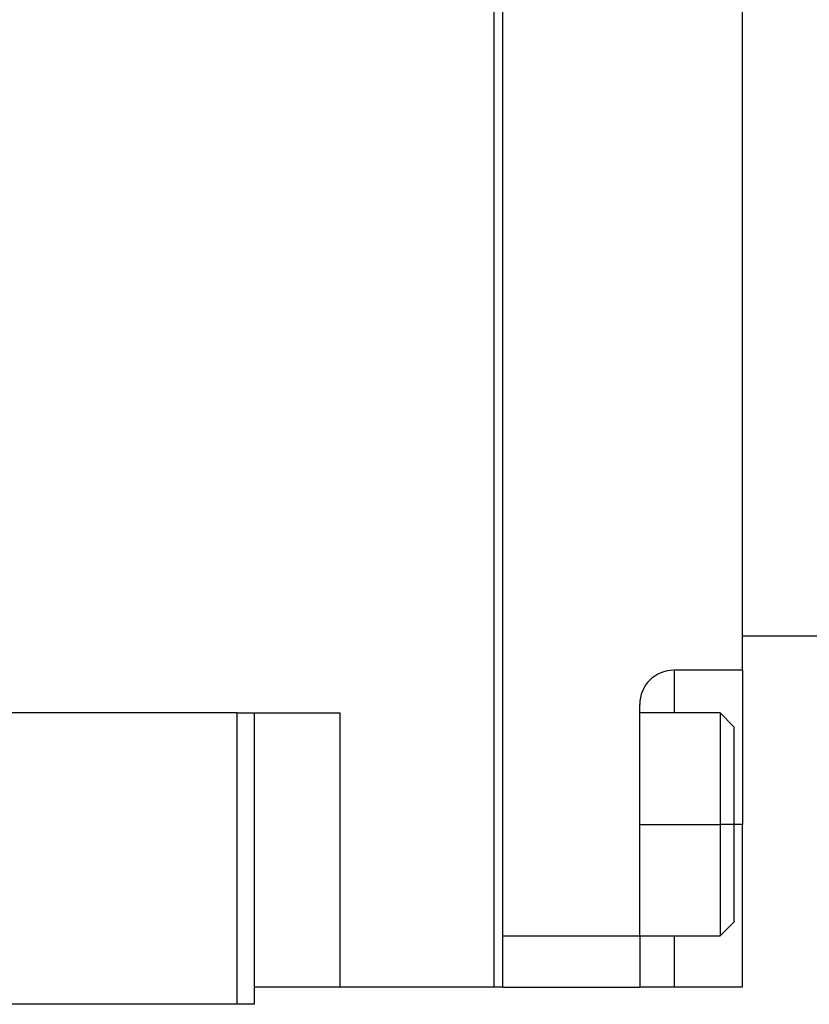
# Model space of a CAD drawing. Units: millimetres. Extents: x 241 to 2459, y 268 to 1622.
# Drawn here: x 2367 to 2413, y 927 to 984 of the extents above; entities that cross this region are included whole.
import ezdxf

# ---------------------------------------------------------------- set-up
doc = ezdxf.new("R2010")
doc.units = ezdxf.units.MM

msp = doc.modelspace()

# ---------------------------------------------------------------- linework, layer by layer
at = {"color": 7, "linetype": 'Continuous', "lineweight": 25}
for p, q in [((2395.447, 927.53), (2395.447, 1008.53)), ((2395.447, 930.53), (2395.447, 1005.53)), ((2409.447, 948.03), (2409.447, 988.03)), ((2394.947, 927.53), (2394.947, 984.948)), ((2409.447, 946.03), (2409.447, 948.03)), ((2409.447, 948.03), (2454.447, 948.03)), ((2409.447, 946.03), (2405.447, 946.03)), ((2409.447, 946.03), (2409.447, 937.03)), ((2379.947, 943.53), (2345.947, 943.53)), ((2379.947, 926.53), (2379.947, 943.53)), ((2379.947, 943.53), (2380.947, 943.53)), ((2380.947, 926.53), (2380.947, 943.53)), ((2380.947, 943.53), (2385.947, 943.53)), ((2385.947, 927.53), (2385.947, 943.53)), ((2403.447, 930.53), (2403.447, 944.03)), ((2408.147, 943.53), (2403.447, 943.53)), ((2408.947, 942.73), (2408.147, 943.53)), ((2408.947, 942.73), (2408.947, 937.03)), ((2408.947, 937.03), (2408.147, 937.03)), ((2408.947, 937.03), (2408.947, 931.33)), ((2409.447, 927.53), (2409.447, 937.03)), ((2408.147, 930.53), (2408.947, 931.33)), ((2395.447, 930.53), (2403.447, 930.53)), ((2403.447, 930.53), (2408.147, 930.53)), ((2403.447, 930.53), (2403.447, 927.53)), ((2385.947, 927.53), (2380.947, 927.53)), ((2394.947, 927.53), (2385.947, 927.53)), ((2395.447, 927.53), (2394.947, 927.53)), ((2395.447, 927.53), (2403.447, 927.53)), ((2405.447, 927.53), (2403.447, 927.53)), ((2409.447, 927.53), (2405.447, 927.53)), ((2379.947, 926.53), (2345.947, 926.53)), ((2380.947, 926.53), (2379.947, 926.53))]:
    msp.add_line(p, q, dxfattribs=at)
at = {"color": 8, "linetype": 'Continuous', "lineweight": 25}
for p, q in [((2405.447, 946.03), (2405.447, 943.53)), ((2403.447, 937.03), (2408.147, 937.03)), ((2409.447, 937.03), (2408.947, 937.03)), ((2405.447, 930.53), (2405.447, 927.53))]:
    msp.add_line(p, q, dxfattribs=at)
at = {"color": 7, "linetype": 'Continuous', "lineweight": 25, "flags": 128}
for points in [[(2408.147, 943.53), (2408.147, 943.483), (2408.147, 943.108), (2408.147, 942.379), (2408.147, 941.34), (2408.147, 940.051), (2408.147, 938.586), (2408.147, 937.03)], [(2408.147, 937.03), (2408.147, 935.474), (2408.147, 934.009), (2408.147, 932.72), (2408.147, 931.681), (2408.147, 930.952), (2408.147, 930.577), (2408.147, 930.53)]]:
    msp.add_lwpolyline(points, dxfattribs=at)
at = {"color": 7, "linetype": 'Continuous', "lineweight": 25}
msp.add_arc((2405.447, 944.03), 2, 90, 180, dxfattribs=at)

doc.saveas('drawing.dxf')
